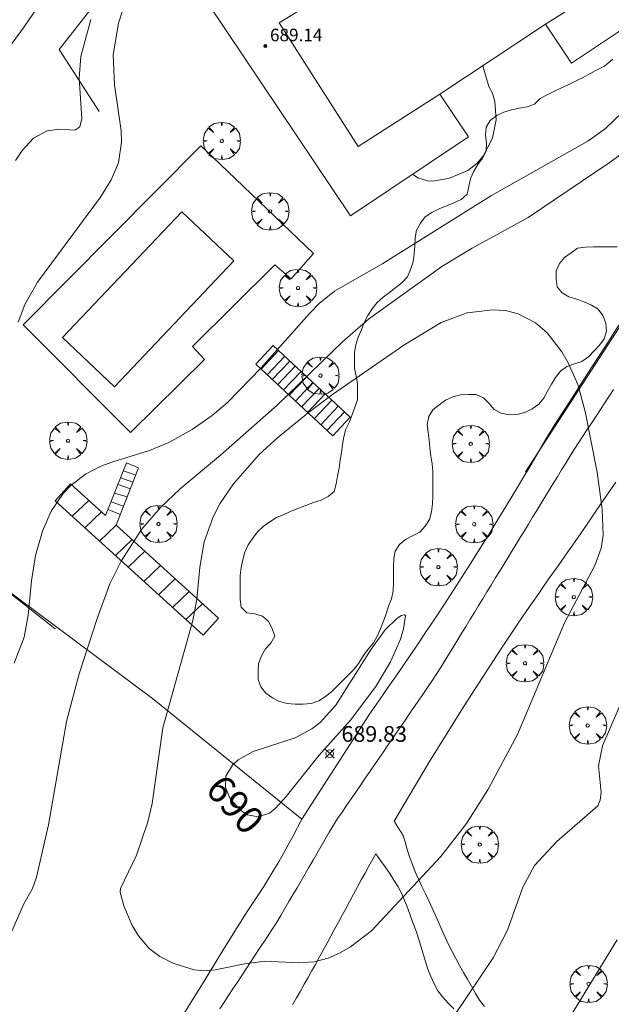
# Model space of a CAD drawing. Units: millimetres. Extents: x 420999 to 422003, y 4486998 to 4487501.
# Drawn here: x 421420 to 421458, y 4487346 to 4487408 of the extents above; entities that cross this region are included whole.
import ezdxf

# ---------------------------------------------------------------- set-up
doc = ezdxf.new("R2010")
doc.units = ezdxf.units.MM
doc.header["$MEASUREMENT"] = 0
doc.layers.get('0').update_dxf_attribs({"lineweight": 9})
for name, color, linetype, lineweight in [('f030026l_camino', 50, 'Continuous', 9), ('f040024s_piscina', 140, 'Continuous', 9), ('f050002l_curvanivel_cgn', 23, 'Continuous', 9), ('f050002l_curvanivel_mae', 213, 'Continuous', 9), ('f050008p_puntocotaterreno', 7, 'Continuous', 9), ('f050009p_puntocotaconstruccionelevada', 211, 'Continuous', 9), ('f060140s_arboladourbano', 92, 'Continuous', 9), ('f061013p_arbol', 91, 'Continuous', 9), ('f070045l_muro_mur', 30, 'MURO2', 9), ('f070047l_seto', 91, 'Continuous', 9), ('f070048l_alambrada', 7, 'ALAMBRADA_3', 9), ('f070056l_edificacion_med', 221, 'Continuous', 9), ('f070056s_edificacion_edi', 240, 'Continuous', 9), ('f070058l_elementoconstruido_bordillo', 30, 'Continuous', 9), ('f071028l_acera_escalera', 11, 'Continuous', 9), ('f071028s_acera_escalera', 11, 'Continuous', 9)]:
    doc.layers.add(name, color=color, linetype=linetype, lineweight=lineweight)
doc.styles.get("Standard").update_dxf_attribs({"font": 'arial.ttf'})
doc.styles.add('Style-s7210005_h', font='txt')
doc.linetypes.add('ALAMBRADA_3', pattern='A,6.1e-05,[1,alambrada_3.shx,S=1,R=0,X=0,Y=0],-6.119413', length=6.119474)
doc.linetypes.add('MURO2', pattern='A,3.1e-05,[1,muro2.shx,S=1,R=0,X=0,Y=0],-3.058844', length=3.058875)

# ---------------------------------------------------------------- blocks, each defined once
blk = doc.blocks.new('punto_cota')
at = {"layer": 'f050008p_puntocotaterreno'}
for points in [[(0, 0), (-0.283, 0.283)], [(0, 0), (-0.283, -0.283)], [(0, 0), (0.283, 0.283)], [(0, 0), (0.283, -0.283)]]:
    blk.add_lwpolyline(points, dxfattribs=at)
blk.add_circle((0, 0), 0.25, dxfattribs=at)
blk = doc.blocks.new('punto_cota_construccion_elevada')
at = {"layer": 'f050009p_puntocotaconstruccionelevada'}
h = blk.add_hatch(color=256, dxfattribs=at)
h.dxf.hatch_style = 1
edge = h.paths.add_edge_path()
edge.add_arc((0, 0), 0.1, 0, 360)
blk.add_circle((0, 0), 0.1, dxfattribs=at)
blk = doc.blocks.new('arbol')
at = {"color": 0, "linetype": 'Continuous', "lineweight": 0, "flags": 128}
for points in [[(0.96, 0.012), (1.2, 0.036), (1.128, 0.468), (0.888, 0.804), (0.528, 0.528), (0.816, 0.876), (0.48, 1.104), (0.048, 1.176), (0.012, 0.96), (-0.048, 1.176), (-0.48, 1.104), (-0.816, 0.876), (-0.504, 0.528), (-0.864, 0.804), (-1.104, 0.468), (-1.188, 0.036), (-0.936, 0.012)], [(-0.936, 0.012), (-1.188, -0.048), (-1.104, -0.48), (-0.864, -0.804), (-0.504, -0.504), (-0.816, -0.876), (-0.48, -1.116)], [(-0.48, -1.116), (-0.048, -1.188), (0.012, -0.936), (0.048, -1.188), (0.48, -1.116), (0.816, -0.876), (0.528, -0.504), (0.888, -0.804), (1.128, -0.48), (1.2, -0.048), (0.96, 0.012)]]:
    blk.add_lwpolyline(points, dxfattribs=at)
at = {"color": 0, "linetype": 'Continuous', "lineweight": 0, "extrusion": (0, 0, -1)}
for start, end in [(180.0229, 7.59464), (7.22334, 180.0229)]:
    blk.add_arc((0, 0), 0.104, start, end, dxfattribs=at)

msp = doc.modelspace()

# ---------------------------------------------------------------- linework, layer by layer
at = {"layer": 'f030026l_camino'}
for points in [[(421432.985, 4487345.211, 688.72), (421433.267, 4487345.638, 688.72), (421433.544, 4487346.056, 688.76), (421433.826, 4487346.483, 688.76), (421434.106, 4487346.906, 688.83), (421434.386, 4487347.328, 688.83), (421434.663, 4487347.747, 688.89), (421434.944, 4487348.171, 688.89), (421435.224, 4487348.595, 688.89), (421435.503, 4487349.017, 688.94), (421435.786, 4487349.445, 688.94), (421436.061, 4487349.865, 688.98), (421436.339, 4487350.296, 689.11), (421436.606, 4487350.72, 689.11), (421436.873, 4487351.153, 689.12), (421437.134, 4487351.593, 689.12), (421437.388, 4487352.029, 689.22), (421437.64, 4487352.463, 689.22), (421437.898, 4487352.908, 689.12), (421438.155, 4487353.353, 689.29), (421438.409, 4487353.791, 689.29), (421438.664, 4487354.233, 689.29), (421438.916, 4487354.667, 689.39), (421439.173, 4487355.11, 689.39), (421439.43, 4487355.555, 689.4), (421439.683, 4487355.992, 689.4), (421439.941, 4487356.438, 689.4), (421440.206, 4487356.876, 689.41), (421440.48, 4487357.3, 689.41), (421440.76, 4487357.715, 689.56), (421441.047, 4487358.137, 689.56), (421441.334, 4487358.555, 689.56), (421441.625, 4487358.979, 689.64), (421441.909, 4487359.393, 689.55), (421442.194, 4487359.808, 689.63), (421442.485, 4487360.233, 689.63), (421442.77, 4487360.648, 689.6), (421443.054, 4487361.063, 689.62), (421443.345, 4487361.486, 689.62), (421443.634, 4487361.907, 689.63), (421443.917, 4487362.32, 689.63), (421444.202, 4487362.735, 689.66), (421444.493, 4487363.159, 689.66), (421444.784, 4487363.584, 689.67), (421445.07, 4487364, 689.69), (421445.359, 4487364.422, 689.69), (421445.642, 4487364.835, 689.68), (421445.933, 4487365.26, 689.68), (421446.22, 4487365.685, 689.68), (421446.5, 4487366.104, 689.65), (421446.777, 4487366.525, 689.67), (421447.049, 4487366.95, 689.67), (421447.316, 4487367.377, 689.62), (421447.584, 4487367.811, 689.62), (421447.852, 4487368.249, 689.61), (421448.114, 4487368.676, 689.61), (421448.378, 4487369.107, 689.59), (421448.641, 4487369.538, 689.59), (421448.907, 4487369.973, 689.59), (421449.17, 4487370.404, 689.59), (421449.437, 4487370.839, 689.55), (421449.7, 4487371.27, 689.55), (421449.966, 4487371.705, 689.56), (421450.228, 4487372.134, 689.52), (421450.495, 4487372.571, 689.52), (421450.761, 4487373.006, 689.51), (421451.028, 4487373.442, 689.52), (421451.29, 4487373.87, 689.49), (421451.553, 4487374.301, 689.49), (421451.818, 4487374.733, 689.43), (421452.079, 4487375.16, 689.33), (421452.34, 4487375.587, 689.33), (421452.603, 4487376.018, 689.33), (421452.866, 4487376.447, 689.29), (421453.128, 4487376.876, 689.25), (421453.39, 4487377.305, 689.25), (421453.652, 4487377.733, 689.22), (421453.913, 4487378.161, 689.27), (421454.176, 4487378.591, 689.18), (421454.442, 4487379.025, 689.18), (421454.707, 4487379.457, 689.18), (421454.974, 4487379.887, 689.04), (421455.241, 4487380.315, 689.04), (421455.515, 4487380.749, 689.06), (421455.789, 4487381.174, 689.06), (421456.063, 4487381.595, 689.06), (421456.342, 4487382.024, 688.95), (421456.622, 4487382.453, 688.95), (421456.897, 4487382.874, 688.95), (421457.175, 4487383.3, 688.95), (421457.454, 4487383.726, 688.96), (421457.731, 4487384.15, 688.96), (421458.004, 4487384.569, 688.96)], [(421458.143, 4487378.673, 688.63), (421457.533, 4487377.783, 689.09), (421456.933, 4487376.903, 689.08), (421456.323, 4487376.013, 689.12), (421455.713, 4487375.123, 689.14), (421455.113, 4487374.243, 689.19), (421454.483, 4487373.363, 689.19), (421453.863, 4487372.493, 689.45), (421453.253, 4487371.613, 689.4), (421452.643, 4487370.733, 689.42), (421452.043, 4487369.843, 689.41), (421451.443, 4487368.953, 689.5), (421450.843, 4487368.063, 689.58), (421448.513, 4487364.473, 689.61), (421446.253, 4487360.823, 689.51), (421444.073, 4487357.133, 689.44)], [(421449.81, 4487345.37, 687.67), (421449.498, 4487345.772, 687.67), (421449.233, 4487346.197, 687.94), (421448.984, 4487346.645, 687.94), (421448.73, 4487347.093, 688.22), (421448.479, 4487347.528, 688.22), (421448.23, 4487347.963, 688.22), (421447.986, 4487348.403, 688.39), (421447.746, 4487348.851, 688.39), (421447.522, 4487349.298, 688.54), (421447.306, 4487349.761, 688.54), (421447.103, 4487350.225, 688.58), (421446.904, 4487350.685, 688.58), (421446.701, 4487351.146, 688.72), (421446.491, 4487351.615, 688.81), (421446.278, 4487352.069, 688.81), (421446.056, 4487352.523, 688.89), (421445.833, 4487352.979, 688.97), (421445.617, 4487353.444, 689.01), (421445.41, 4487353.912, 689.01), (421445.228, 4487354.384, 689.13), (421445.05, 4487354.867, 689.13), (421444.905, 4487355.347, 689.13), (421444.77, 4487355.829, 689.25), (421444.691, 4487356.085, 689.19), (421444.64, 4487356.217, 689.33), (421444.605, 4487356.279, 689.33), (421444.571, 4487356.336, 689.33), (421444.538, 4487356.389, 689.33), (421444.505, 4487356.442, 689.33), (421444.472, 4487356.495, 689.33), (421444.439, 4487356.548, 689.33), (421444.405, 4487356.602, 689.33), (421444.371, 4487356.656, 689.33), (421444.338, 4487356.71, 689.33), (421444.304, 4487356.764, 689.33), (421444.27, 4487356.818, 689.33), (421444.236, 4487356.871, 689.33), (421444.203, 4487356.925, 689.33), (421444.17, 4487356.978, 689.33), (421444.136, 4487357.032, 689.33), (421444.102, 4487357.086, 689.44), (421444.073, 4487357.133, 689.44)], [(421437.617, 4487345.465, 688.91), (421437.867, 4487345.904, 688.94), (421438.112, 4487346.339, 688.94), (421438.358, 4487346.777, 689.03), (421438.596, 4487347.201, 689.03), (421438.824, 4487347.608, 689.03), (421439.062, 4487348.036, 689.05), (421439.311, 4487348.485, 689.05), (421439.557, 4487348.934, 689.12), (421439.803, 4487349.382, 689.12), (421440.048, 4487349.833, 689.12), (421440.287, 4487350.273, 689.24), (421440.531, 4487350.721, 689.24), (421440.774, 4487351.168, 689.25), (421441.015, 4487351.614, 689.25), (421441.256, 4487352.063, 689.25), (421441.494, 4487352.507, 689.25), (421441.737, 4487352.961, 689.25), (421441.978, 4487353.403, 689.23), (421442.222, 4487353.843, 689.27), (421442.469, 4487354.282, 689.27), (421442.716, 4487354.723, 689.35), (421442.905, 4487355.058, 689.35)], [(421442.905, 4487355.058, 689.35), (421443.205, 4487354.645, 689.26), (421443.5, 4487354.231, 689.26), (421443.787, 4487353.82, 689.21), (421444.058, 4487353.396, 689.02), (421444.325, 4487352.962, 689.02), (421444.551, 4487352.515, 688.86), (421444.755, 4487352.057, 688.86), (421444.936, 4487351.578, 688.83), (421445.113, 4487351.104, 688.82), (421445.285, 4487350.633, 688.82), (421445.458, 4487350.157, 688.76), (421445.614, 4487349.673, 688.69), (421445.761, 4487349.186, 688.62), (421445.905, 4487348.703, 688.52), (421446.051, 4487348.215, 688.52), (421446.215, 4487347.729, 688.52), (421446.391, 4487347.259, 688.28), (421446.61, 4487346.797, 688.28), (421446.849, 4487346.357, 688.2), (421447.164, 4487345.954, 688.2), (421447.508, 4487345.574, 687.96), (421447.863, 4487345.208, 687.96)]]:
    msp.add_polyline3d(points, dxfattribs=at)
at = {"layer": 'f040024s_piscina'}
msp.add_polyline3d([(421433.873, 4487392.735, 686.432), (421426.3, 4487384.744, 686.681), (421423.008, 4487387.864, 686.39), (421430.582, 4487395.855, 686.432)], close=True, dxfattribs=at)
at = {"layer": 'f050002l_curvanivel_cgn'}
for points in [[(421422.989, 4487411.191, 684), (421420.554, 4487407.617, 684), (421416.08, 4487401.533, 684)], [(421427.098, 4487409.557, 686), (421426.551, 4487407.839, 686), (421426.222, 4487405.831, 686), (421426.293, 4487403.922, 686), (421426.715, 4487401.012, 686), (421426.742, 4487400.292, 686), (421426.546, 4487398.977, 686), (421426.095, 4487397.89, 686), (421425.421, 4487396.792, 686), (421421.408, 4487391.395, 686), (421420.603, 4487389.961, 686), (421420.173, 4487388.855, 686)], [(421449.706, 4487405.142, 686), (421450.082, 4487403.83, 686), (421450.317, 4487403.387, 686), (421450.455, 4487402.864, 686), (421450.546, 4487401.708, 686), (421450.325, 4487400.529, 686), (421449.726, 4487399.39, 686), (421449.317, 4487398.921, 686), (421448.757, 4487398.476, 686), (421447.595, 4487397.986, 686), (421446.547, 4487397.808, 686), (421446.186, 4487397.83, 686), (421445.563, 4487398.018, 686), (421445.241, 4487398.243, 686)], [(421458.577, 4487402.179, 687), (421457.49, 4487401.145, 687), (421456.365, 4487400.354, 687), (421450.248, 4487396.9, 687), (421443.355, 4487392.569, 687), (421440.284, 4487390.819, 687), (421439.314, 4487390.03, 687), (421438.683, 4487389.394, 687), (421435.629, 4487385.942, 687), (421433.477, 4487383.75, 687), (421432.516, 4487382.904, 687), (421431.23, 4487382.016, 687), (421429.763, 4487381.205, 687), (421428.535, 4487380.687, 687), (421426.187, 4487379.978, 687), (421425.428, 4487379.685, 687), (421424.452, 4487379.177, 687), (421423.532, 4487378.473, 687), (421423.048, 4487377.966, 687), (421422.276, 4487376.826, 687), (421421.724, 4487375.572, 687), (421421.291, 4487374.019, 687), (421421.029, 4487372.413, 687), (421420.821, 4487370.237, 687), (421420.552, 4487368.833, 687), (421419.921, 4487367.167, 687)], [(421459.273, 4487400.091, 688), (421457.727, 4487398.959, 688), (421452.586, 4487395.493, 688), (421449.024, 4487393.549, 688), (421447.104, 4487392.382, 688), (421442.434, 4487389.028, 688), (421440.778, 4487387.606, 688), (421436.636, 4487383.578, 688), (421433.036, 4487380.386, 688), (421430.464, 4487378.25, 688), (421429.226, 4487377.076, 688), (421428.026, 4487375.678, 688), (421426.719, 4487373.655, 688), (421426.01, 4487372.211, 688), (421425.2, 4487370.012, 688), (421424.063, 4487366.492, 688), (421423.248, 4487363.477, 688), (421422.109, 4487356.909, 688), (421421.345, 4487353.573, 688), (421421.09, 4487352.868, 688)], [(421426.685, 4487352.868, 689), (421426.663, 4487352.633, 689), (421426.892, 4487351.75, 689), (421427.431, 4487350.503, 689), (421427.824, 4487349.858, 689), (421428.513, 4487349.054, 689), (421429.175, 4487348.54, 689), (421430.067, 4487348.084, 689), (421431.359, 4487347.693, 689), (421431.969, 4487347.631, 689), (421432.705, 4487347.692, 689), (421434.684, 4487348.103, 689), (421435.866, 4487348.238, 689), (421437.986, 4487348.127, 689), (421438.989, 4487348.193, 689), (421439.869, 4487348.432, 689), (421440.591, 4487348.748, 689), (421441.295, 4487349.151, 689), (421442.629, 4487350.163, 689), (421447.038, 4487354.903, 689), (421448.675, 4487356.982, 689), (421450.018, 4487359.122, 689), (421451.906, 4487362.635, 689), (421454.895, 4487369.731, 689), (421456.82, 4487373.375, 689), (421457.219, 4487374.491, 689), (421457.342, 4487375.304, 689), (421457.28, 4487376.954, 689), (421456.963, 4487379.32, 689), (421456.209, 4487383.17, 689), (421455.736, 4487384.894, 689), (421455.127, 4487386.27, 689), (421454.722, 4487386.953, 689), (421453.794, 4487388.158, 689), (421453.056, 4487388.811, 689), (421451.95, 4487389.382, 689), (421451.15, 4487389.58, 689), (421450.346, 4487389.639, 689), (421448.7, 4487389.434, 689), (421447.063, 4487388.825, 689), (421444.684, 4487387.375, 689), (421440.16, 4487384.241, 689), (421438.629, 4487383.095, 689), (421436.66, 4487381.489, 689), (421435.498, 4487380.429, 689), (421433.853, 4487378.577, 689), (421432.998, 4487377.294, 689), (421432.567, 4487376.47, 689), (421431.995, 4487374.881, 689), (421431.721, 4487373.268, 689), (421431.534, 4487371.218, 689), (421431.271, 4487369.881, 689), (421429.363, 4487363.061, 689), (421428.695, 4487358.263, 689), (421428.413, 4487357.096, 689), (421427.689, 4487354.97, 689), (421426.685, 4487352.868, 689)], [(421443.96, 4487338.937, 688), (421450.365, 4487348.446, 688), (421451.279, 4487350.221, 688), (421452.245, 4487352.938, 688), (421452.991, 4487354.312, 688), (421454.406, 4487355.855, 688), (421457.015, 4487358.109, 688), (421457.168, 4487358.475, 688), (421457.214, 4487358.966, 688), (421457.062, 4487360.663, 688), (421457.313, 4487361.925, 688), (421459.173, 4487366.249, 688)], [(421421.09, 4487352.868, 688), (421420.521, 4487351.834, 688), (421419.708, 4487349.991, 688), (421418.571, 4487346.916, 688), (421418.082, 4487344.961, 688)], [(421453.882, 4487342.466, 687), (421458.236, 4487349.598, 687)]]:
    msp.add_polyline3d(points, dxfattribs=at)
at = {"layer": 'f050002l_curvanivel_mae'}
for points in [[(421424.806, 4487408.082, 685), (421424.173, 4487405.725, 685), (421424.062, 4487404.357, 685), (421424.226, 4487401.782, 685), (421424.099, 4487401.25, 685), (421423.79, 4487401.055, 685), (421422.794, 4487401.118, 685), (421422.027, 4487401.001, 685), (421421.166, 4487400.54, 685), (421420.429, 4487399.763, 685), (421420.015, 4487399.112, 685)], [(421444.794, 4487370.195, 690), (421444.72, 4487370.259, 690), (421444.53, 4487370.2, 690), (421444.247, 4487370.013, 690), (421443.503, 4487369.292, 690), (421442.602, 4487368.065, 690), (421440.362, 4487364.5, 690), (421439.366, 4487363.407, 690), (421438.842, 4487363.002, 690), (421437.782, 4487362.437, 690), (421435.117, 4487361.56, 690), (421434.167, 4487361.028, 690), (421433.789, 4487360.695, 690), (421433.375, 4487360.004, 690), (421433.354, 4487359.286, 690), (421433.66, 4487358.547, 690), (421434.342, 4487357.789, 690), (421434.76, 4487357.536, 690), (421435.434, 4487357.405, 690), (421436.145, 4487357.656, 690), (421436.511, 4487357.937, 690), (421437.213, 4487358.699, 690), (421439.311, 4487361.323, 690), (421441.305, 4487363.553, 690), (421442.907, 4487365.69, 690), (421443.841, 4487367.26, 690), (421444.473, 4487368.708, 690), (421444.668, 4487369.363, 690), (421444.794, 4487370.195, 690)]]:
    msp.add_polyline3d(points, dxfattribs=at)
at = {"layer": 'f060140s_arboladourbano'}
msp.add_polyline3d([(421457.972, 4487405.554, 49.56), (421457.574, 4487405.229, 49.56), (421457.423, 4487405.105, 49.56), (421456.975, 4487404.874, 49.56), (421456.526, 4487404.638, 49.56), (421456.075, 4487404.397, 49.56), (421455.625, 4487404.17, 49.56), (421455.169, 4487403.948, 49.56), (421454.709, 4487403.736, 49.56), (421454.25, 4487403.518, 49.56), (421453.795, 4487403.296, 49.56), (421453.348, 4487403.06, 49.56), (421452.99, 4487402.707, 49.56), (421452.521, 4487402.53, 49.56), (421452.023, 4487402.439, 49.56), (421451.522, 4487402.346, 49.56), (421451.038, 4487402.188, 49.56), (421450.585, 4487401.967, 49.56), (421450.17, 4487401.666, 49.56), (421449.917, 4487401.233, 49.56), (421449.87, 4487400.73, 49.56), (421449.934, 4487400.23, 49.56), (421449.911, 4487399.72, 49.56), (421449.684, 4487399.27, 49.56), (421449.379, 4487398.869, 49.56), (421449.124, 4487398.43, 49.56), (421448.921, 4487397.966, 49.56), (421448.812, 4487397.471, 49.56), (421448.701, 4487396.976, 49.56), (421448.325, 4487396.643, 49.56), (421447.871, 4487396.424, 49.56), (421447.394, 4487396.244, 49.56), (421446.924, 4487396.053, 49.56), (421446.471, 4487395.817, 49.56), (421446.048, 4487395.535, 49.56), (421445.742, 4487395.136, 49.56), (421445.496, 4487394.693, 49.56), (421445.403, 4487394.199, 49.56), (421445.373, 4487393.69, 49.56), (421445.349, 4487393.182, 49.56), (421445.269, 4487392.679, 49.56), (421445.112, 4487392.193, 49.56), (421444.924, 4487391.729, 49.56), (421444.585, 4487391.36, 49.56), (421444.175, 4487391.055, 49.56), (421443.783, 4487390.736, 49.56), (421443.363, 4487390.442, 49.56), (421442.995, 4487390.096, 49.56), (421442.666, 4487389.7, 49.56), (421442.399, 4487389.272, 49.56), (421442.173, 4487388.825, 49.56), (421441.991, 4487388.352, 49.56), (421441.792, 4487387.891, 49.56), (421441.638, 4487387.414, 49.56), (421441.551, 4487386.91, 49.56), (421441.547, 4487386.407, 49.56), (421441.546, 4487385.907, 49.56), (421441.654, 4487385.418, 49.56), (421441.732, 4487384.923, 49.56), (421441.737, 4487384.419, 49.56), (421441.738, 4487383.915, 49.56), (421441.576, 4487383.44, 49.56), (421441.394, 4487382.974, 49.56), (421441.225, 4487382.503, 49.56), (421440.999, 4487382.043, 49.56), (421440.863, 4487381.562, 49.56), (421440.788, 4487381.067, 49.56), (421440.732, 4487380.566, 49.56), (421440.632, 4487380.075, 49.56), (421440.569, 4487379.573, 49.56), (421440.471, 4487379.078, 49.56), (421440.385, 4487378.582, 49.56), (421440.267, 4487378.091, 49.56), (421439.882, 4487377.772, 49.56), (421439.426, 4487377.541, 49.56), (421438.944, 4487377.383, 49.56), (421438.468, 4487377.201, 49.56), (421437.987, 4487377.023, 49.56), (421437.523, 4487376.833, 49.56), (421437.066, 4487376.63, 49.56), (421436.604, 4487376.43, 49.56), (421436.176, 4487376.152, 49.56), (421435.756, 4487375.866, 49.56), (421435.39, 4487375.512, 49.56), (421435.08, 4487375.117, 49.56), (421434.79, 4487374.694, 49.56), (421434.584, 4487374.227, 49.56), (421434.446, 4487373.743, 49.56), (421434.345, 4487373.253, 49.56), (421434.293, 4487372.753, 49.56), (421434.282, 4487372.239, 49.56), (421434.278, 4487371.735, 49.56), (421434.287, 4487371.231, 49.56), (421434.346, 4487370.727, 49.56), (421434.709, 4487370.376, 49.56), (421435.209, 4487370.302, 49.56), (421435.698, 4487370.156, 49.56), (421436.079, 4487369.827, 49.56), (421436.329, 4487369.381, 49.56), (421436.483, 4487368.894, 49.56), (421436.225, 4487368.452, 49.56), (421435.886, 4487368.082, 49.56), (421435.639, 4487367.642, 49.56), (421435.458, 4487367.162, 49.56), (421435.43, 4487366.659, 49.56), (421435.426, 4487366.144, 49.56), (421435.604, 4487365.666, 49.56), (421435.914, 4487365.268, 49.56), (421436.338, 4487364.982, 49.56), (421436.783, 4487364.743, 49.56), (421437.273, 4487364.614, 49.56), (421437.782, 4487364.576, 49.56), (421438.294, 4487364.563, 49.56), (421438.798, 4487364.617, 49.56), (421439.283, 4487364.777, 49.56), (421439.716, 4487365.05, 49.56), (421440.108, 4487365.376, 49.56), (421440.466, 4487365.739, 49.56), (421440.822, 4487366.104, 49.56), (421441.185, 4487366.466, 49.56), (421441.546, 4487366.821, 49.56), (421441.853, 4487367.23, 49.56), (421442.12, 4487367.657, 49.56), (421442.428, 4487368.064, 49.56), (421442.747, 4487368.461, 49.56), (421442.986, 4487368.902, 49.56), (421443.21, 4487369.364, 49.56), (421443.399, 4487369.837, 49.56), (421443.551, 4487370.313, 49.56), (421443.718, 4487370.797, 49.56), (421443.9, 4487371.263, 49.56), (421444.006, 4487371.763, 49.56), (421444.031, 4487372.272, 49.56), (421444.033, 4487372.782, 49.56), (421444.033, 4487373.293, 49.56), (421444.051, 4487373.799, 49.56), (421444.133, 4487374.293, 49.56), (421444.413, 4487374.713, 49.56), (421444.79, 4487375.044, 49.56), (421445.242, 4487375.269, 49.56), (421445.696, 4487375.494, 49.56), (421446.038, 4487375.874, 49.56), (421446.305, 4487376.31, 49.56), (421446.45, 4487376.793, 49.56), (421446.513, 4487377.295, 49.56), (421446.519, 4487377.806, 49.56), (421446.52, 4487378.318, 49.56), (421446.52, 4487378.828, 49.56), (421446.52, 4487379.337, 49.56), (421446.489, 4487379.842, 49.56), (421446.409, 4487380.344, 49.56), (421446.345, 4487380.848, 49.56), (421446.293, 4487381.347, 49.56), (421446.221, 4487381.845, 49.56), (421446.158, 4487382.353, 49.56), (421446.274, 4487382.842, 49.56), (421446.532, 4487383.281, 49.56), (421446.923, 4487383.6, 49.56), (421447.326, 4487383.896, 49.56), (421447.787, 4487384.092, 49.56), (421448.278, 4487384.226, 49.56), (421448.783, 4487384.251, 49.56), (421449.284, 4487384.259, 49.56), (421449.738, 4487384.03, 49.56), (421450.097, 4487383.679, 49.56), (421450.433, 4487383.3, 49.56), (421450.876, 4487383.061, 49.56), (421451.376, 4487382.947, 49.56), (421451.885, 4487382.98, 49.56), (421452.382, 4487383.112, 49.56), (421452.836, 4487383.337, 49.56), (421453.254, 4487383.626, 49.56), (421453.571, 4487384.016, 49.56), (421453.815, 4487384.458, 49.56), (421454.062, 4487384.903, 49.56), (421454.329, 4487385.333, 49.56), (421454.642, 4487385.729, 49.56), (421455.05, 4487386.029, 49.56), (421455.522, 4487386.202, 49.56), (421456.002, 4487386.348, 49.56), (421456.417, 4487386.633, 49.56), (421456.763, 4487387.003, 49.56), (421457.109, 4487387.379, 49.56), (421457.417, 4487387.788, 49.56), (421457.552, 4487388.282, 49.56), (421457.51, 4487388.789, 49.56), (421457.324, 4487389.265, 49.56), (421457.028, 4487389.67, 49.56), (421456.598, 4487389.932, 49.56), (421456.136, 4487390.143, 49.56), (421455.661, 4487390.302, 49.56), (421455.172, 4487390.447, 49.56), (421454.738, 4487390.699, 49.56), (421454.419, 4487391.097, 49.56), (421454.369, 4487391.597, 49.56), (421454.362, 4487392.111, 49.56), (421454.581, 4487392.567, 49.56), (421454.902, 4487392.958, 49.56), (421455.308, 4487393.256, 49.56), (421455.717, 4487393.545, 49.56), (421456.223, 4487393.611, 49.56), (421456.728, 4487393.629, 49.56), (421457.231, 4487393.63, 49.56), (421457.733, 4487393.63, 49.56), (421458.244, 4487393.636, 49.56)], dxfattribs=at)
at = {"layer": 'f070045l_muro_mur'}
msp.add_polyline3d([(421425.334, 4487402.233, 685.228), (421422.794, 4487406.173, 685.228), (421428.294, 4487413.203, 686.417), (421434.198, 4487420.607, 685.496), (421434.944, 4487421.543, 685.379), (421440.454, 4487425.473, 686.416), (421446.764, 4487429.723, 685.276), (421451.844, 4487433.263, 686.043)], dxfattribs=at)
at = {"layer": 'f070047l_seto'}
msp.add_line((421422.526, 4487369.356, 687.56), (421414.735, 4487375.514, 685.202), dxfattribs=at)
msp.add_polyline3d([(421452.407, 4487379.345, 689.573), (421458.675, 4487388.984, 688.757), (421465.002, 4487398.704, 688.167), (421468.413, 4487404.081, 688.09), (421479.565, 4487422.087, 687.725), (421487.886, 4487434.488, 687.609), (421494.042, 4487444.699, 687.891), (421502.428, 4487458.321, 688.242), (421509.776, 4487466.063, 687.448), (421521.202, 4487476.86, 686.936), (421534.022, 4487487.32, 687.726), (421543.807, 4487494.69, 686.86), (421550.475, 4487500, 687.083)], dxfattribs=at)
at = {"layer": 'f070048l_alambrada'}
for points in [[(421397.144, 4487388.763, 681.476), (421406.883, 4487381.193, 682.712), (421428.723, 4487364.933, 690.07), (421438.203, 4487357.263, 689.974)], [(421438.203, 4487357.263, 689.974), (421442.493, 4487363.933, 689.974), (421443.093, 4487364.783, 689.974), (421443.693, 4487365.643, 689.974), (421444.293, 4487366.513, 689.974), (421444.893, 4487367.383, 689.948), (421445.483, 4487368.253, 689.948), (421446.063, 4487369.123, 689.948), (421446.643, 4487369.993, 689.948), (421447.223, 4487370.873, 689.805), (421447.803, 4487371.753, 689.805), (421448.373, 4487372.643, 689.805), (421448.933, 4487373.523, 689.805), (421449.493, 4487374.413, 689.805), (421450.053, 4487375.303, 689.805), (421450.603, 4487376.203, 689.805), (421451.153, 4487377.093, 689.573), (421451.693, 4487377.993, 689.573), (421452.233, 4487378.893, 689.573), (421452.773, 4487379.803, 689.573), (421453.303, 4487380.713, 689.573), (421453.833, 4487381.623, 689.573), (421454.393, 4487382.503, 689.573), (421454.953, 4487383.383, 689.573), (421455.523, 4487384.263, 689.573), (421456.083, 4487385.143, 689.573), (421456.653, 4487386.023, 689.573), (421457.213, 4487386.903, 688.894), (421457.783, 4487387.783, 688.757), (421458.353, 4487388.663, 688.757)], [(421458.143, 4487378.673, 688.894), (421457.533, 4487377.783, 688.894), (421456.933, 4487376.903, 689.805), (421456.323, 4487376.013, 689.805), (421455.713, 4487375.123, 689.805), (421455.113, 4487374.243, 689.805), (421454.483, 4487373.363, 689.805), (421453.863, 4487372.493, 689.805), (421453.253, 4487371.613, 689.805), (421452.643, 4487370.733, 689.805), (421452.043, 4487369.843, 689.805), (421451.443, 4487368.953, 689.805), (421450.843, 4487368.063, 689.805), (421448.513, 4487364.473, 689.607), (421446.253, 4487360.823, 689.974), (421444.073, 4487357.133, 689.974)], [(421438.203, 4487357.263, 689.974), (421437.633, 4487356.173, 689.491), (421437.343, 4487355.633, 689.491), (421437.043, 4487355.093, 689.491), (421436.733, 4487354.563, 689.727), (421436.423, 4487354.043, 689.727), (421436.103, 4487353.513, 689.727), (421435.783, 4487352.993, 689.727), (421435.443, 4487352.483, 689.727), (421435.113, 4487351.963, 689.727), (421434.773, 4487351.463, 689.727), (421433.413, 4487349.303, 689.727), (421431.823, 4487346.693, 688.926), (421431.263, 4487345.793, 688.926), (421430.713, 4487344.903, 688.926)]]:
    msp.add_polyline3d(points, dxfattribs=at)
at = {"layer": 'f070056l_edificacion_med'}
for points in [[(421451.205, 4487416.743, 686.398), (421456.005, 4487409.233, 686.398), (421453.695, 4487407.783, 686.398)], [(421446.975, 4487403.333, 686.414), (421441.775, 4487400.003, 686.414), (421436.755, 4487407.863, 686.417), (421444.005, 4487412.323, 686.554)]]:
    msp.add_polyline3d(points, dxfattribs=at)
at = {"layer": 'f070056s_edificacion_edi'}
msp.add_polyline3d([(421441.294, 4487395.603, 687.706), (421429.985, 4487412.493, 686.417), (421436.608, 4487416.931, 685.435), (421436.985, 4487417.183, 685.379), (421438.525, 4487414.863, 686.554), (421441.205, 4487416.653, 686.554), (421438.975, 4487419.983, 686.416), (421446.065, 4487424.723, 686.416), (421446.275, 4487424.423, 686.416), (421449.085, 4487420.073, 686.433), (421451.555, 4487421.723, 686.433), (421460.285, 4487408.613, 687.172), (421455.335, 4487405.313, 686.949), (421453.695, 4487407.783, 686.398), (421446.975, 4487403.333, 686.414), (421448.785, 4487400.613, 686.949)], close=True, dxfattribs=at)
at = {"layer": 'f070058l_elementoconstruido_bordillo'}
msp.add_polyline3d([(421427.318, 4487381.838, 686.47), (421420.498, 4487388.676, 686.43), (421431.79, 4487400.055, 686.47), (421433.024, 4487398.875, 686.39), (421438.95, 4487393.206, 686.42), (421437.53, 4487391.591, 686.42), (421436.49, 4487392.484, 686.42), (421431.263, 4487387.293, 686.41), (421432.03, 4487386.467, 686.41), (421427.318, 4487381.838, 686.47)], dxfattribs=at)
at = {"layer": 'f071028l_acera_escalera'}
for p, q in [((421436.731, 4487387.046, 687.21), (421435.611, 4487385.868, 687.203)), ((421437.121, 4487386.682, 687.451), (421436.001, 4487385.504, 687.444)), ((421437.449, 4487386.376, 687.654), (421436.329, 4487385.198, 687.647)), ((421437.79, 4487386.057, 687.865), (421436.67, 4487384.879, 687.858)), ((421438.152, 4487385.719, 688.088), (421437.032, 4487384.541, 688.082)), ((421438.517, 4487385.378, 688.314), (421437.397, 4487384.2, 688.308)), ((421438.913, 4487385.009, 688.559), (421437.792, 4487383.831, 688.552)), ((421439.311, 4487384.638, 688.805), (421438.19, 4487383.46, 688.798)), ((421439.692, 4487384.281, 689.041), (421438.572, 4487383.103, 689.034)), ((421440.111, 4487383.89, 689.3), (421438.99, 4487382.712, 689.293)), ((421440.521, 4487383.507, 689.553), (421439.401, 4487382.329, 689.547)), ((421440.904, 4487383.149, 689.79), (421439.784, 4487381.971, 689.784)), ((421427.649, 4487379.122, 687.409), (421426.872, 4487379.395, 687.408)), ((421427.31, 4487378.254, 687.629), (421426.53, 4487378.54, 687.61)), ((421427.475, 4487378.675, 687.522), (421426.697, 4487378.957, 687.511)), ((421427.112, 4487377.749, 687.756), (421426.305, 4487377.977, 687.743)), ((421423.607, 4487376.514, 687.851), (421424.668, 4487377.521, 687.867)), ((421426.879, 4487377.153, 687.907), (421426.082, 4487377.421, 687.874)), ((421424.412, 4487375.784, 688.011), (421425.472, 4487376.792, 688.027)), ((421426.676, 4487376.634, 688.038), (421425.887, 4487376.933, 687.989)), ((421425.346, 4487374.937, 688.196), (421426.406, 4487375.944, 688.212)), ((421426.356, 4487374.02, 688.397), (421427.417, 4487375.027, 688.413)), ((421427.169, 4487373.283, 688.558), (421428.229, 4487374.29, 688.574)), ((421428.167, 4487372.376, 688.756), (421429.228, 4487373.384, 688.772)), ((421429.105, 4487371.526, 688.942), (421430.165, 4487372.533, 688.958)), ((421429.988, 4487370.724, 689.117), (421431.049, 4487371.731, 689.133)), ((421430.841, 4487369.951, 689.287), (421431.901, 4487370.958, 689.303))]:
    msp.add_line(p, q, dxfattribs=at)
for points in [[(421425.735, 4487376.553, 688.079), (421427.073, 4487379.897, 687.29), (421427.835, 4487379.596, 687.29), (421426.406, 4487375.944, 688.212)], [(421426.406, 4487375.944, 393784.531), (421432.909, 4487370.044, 393784.531), (421431.928, 4487368.964, 393784.531), (421422.529, 4487377.493, 393784.531), (421423.509, 4487378.573, 393784.531), (421425.735, 4487376.553, 393784.531)]]:
    msp.add_polyline3d(points, dxfattribs=at)
at = {"layer": 'f071028s_acera_escalera'}
msp.add_polyline3d([(421436.388, 4487387.367, 687), (421441.277, 4487382.801, 690.02), (421440.168, 4487381.613, 690.02), (421435.279, 4487386.179, 687)], close=True, dxfattribs=at)

# ---------------------------------------------------------------- block references
at = {"layer": 'f050008p_puntocotaterreno'}
msp.add_blockref('punto_cota', (421439.972, 4487361.429, 689.833), dxfattribs=at)
at = {"layer": 'f050009p_puntocotaconstruccionelevada'}
msp.add_blockref('punto_cota_construccion_elevada', (421435.881, 4487406.393, 689.14), dxfattribs=at)
at = {"layer": 'f061013p_arbol'}
for p in [(421433.117, 4487400.362, 686.476), (421436.191, 4487395.887, 686.432), (421437.961, 4487391.016, 687.706), (421439.385, 4487385.453, 689.69), (421423.356, 4487381.314, 49.82), (421448.936, 4487381.113, 689.573), (421429.093, 4487376.023, 689.236), (421449.157, 4487376.004, 689.805), (421446.884, 4487373.28, 689.948), (421455.484, 4487371.377, 689.805), (421452.38, 4487367.169, 689.805), (421456.372, 4487363.221, 689.607), (421449.505, 4487355.654, 688.894), (421456.421, 4487346.799, 687.935)]:
    msp.add_blockref('arbol', p, dxfattribs=at)

# ---------------------------------------------------------------- texts
at = {"layer": 'f050002l_curvanivel_mae', "insert": (421433.971, 4487358.201, 690), "char_height": 1.75, "width": 5.25, "attachment_point": 5, "rotation": 312.03985}
msp.add_mtext('{\\fRoman|b1|i0;690}', dxfattribs=at)
at = {"layer": 'f050008p_puntocotaterreno', "style": 'Style-s7210005_h'}
msp.add_text('689.83', height=1, dxfattribs=at).set_placement((421440.722, 4487362.179, 689.833))
at = {"layer": 'f050009p_puntocotaconstruccionelevada', "style": 'Style-s7210005_h'}
msp.add_text('689.14', height=0.8, dxfattribs=at).set_placement((421436.181, 4487406.693, 689.14))

doc.saveas('drawing.dxf')
